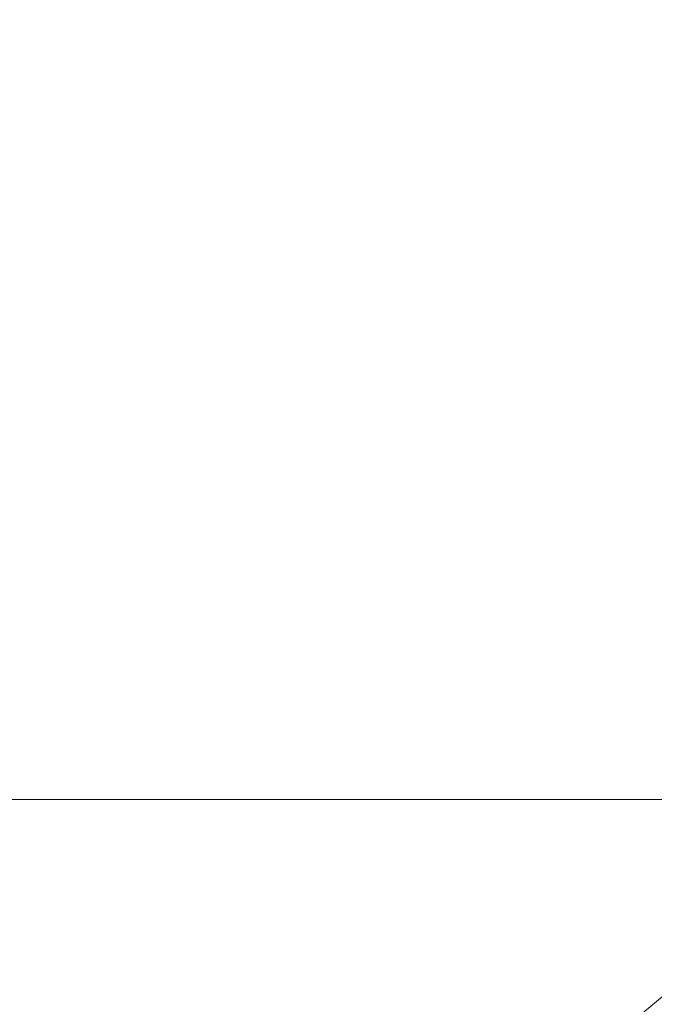
# Model space of a CAD drawing. Units: millimetres. Extents: x 5 to 292, y 5 to 205.
# Drawn here: x 50 to 60, y 179 to 194 of the extents above; entities that cross this region are included whole.
import ezdxf

# ---------------------------------------------------------------- set-up
doc = ezdxf.new("R2010")
doc.units = ezdxf.units.MM
doc.linetypes.add('CENTERX2', pattern=[20.32, 12.7, -2.54, 2.54, -2.54])
doc.styles.add('SLDTEXTSTYLE0', font='TXT', dxfattribs={"width": 0.75})
doc.dimstyles.new('SLDDIMSTYLE0', dxfattribs={"dimtxt": 3.5, "dimasz": 6, "dimexe": 0, "dimexo": 0.0625, "dimgap": 0.875, "dimtad": 1, "dimdec": 0, "dimlfac": 10, "dimrnd": 1e-09, "dimzin": 12, "dimdsep": 46, "dimtxsty": 'SLDTEXTSTYLE0', "dimblk1": 'CLOSED', "dimblk2": 'CLOSED', "dimsah": 1, "dimcen": 0.09, "dimadec": 0, "dimazin": 3, "dimtfac": 1, "dimtdec": 0, "dimtmove": 0, "dimatfit": 0, "dimldrblk": 'CLOSED', "dimfxl": 1, "dimfrac": 2, "dimtolj": 1, "dimtzin": 12, "dimarcsym": 0})

# ---------------------------------------------------------------- blocks, each defined once
blk = doc.blocks.new('_Closed')
at = {"color": 0, "linetype": 'ByBlock', "lineweight": -2}
for p, q in [((-1, 0.166667), (0, 0)), ((-1, 0.166667), (-1, -0.166667)), ((0, 0), (-1, -0.166667)), ((0, 0), (-1, 0))]:
    blk.add_line(p, q, dxfattribs=at)
blk = doc.blocks.new('_D')
at = {"color": 7, "linetype": 'Continuous', "lineweight": 0}
for p, q in [((17.12, 181.763), (17.12, 193.763)), ((62.49, 181.763), (16.12, 181.763)), ((17.12, 181.763), (17.12, 154.029)), ((29.044, 154.029), (16.12, 154.029)), ((17.12, 154.029), (17.12, 142.029))]:
    blk.add_line(p, q, dxfattribs=at)
at = {"color": 7, "linetype": 'Continuous', "lineweight": 18, "xscale": 6, "yscale": 6}
for p, rotation in [((17.12, 181.763), 270.0000000000004), ((17.12, 154.029), 90.0000000000004)]:
    blk.add_blockref('_Closed', p, dxfattribs=dict(at, rotation=rotation))
at = {"color": 7, "linetype": 'Continuous', "lineweight": 18, "insert": (12.609, 158.188), "char_height": 3.5, "attachment_point": 1, "rotation": 90, "style": 'SLDTEXTSTYLE0'}
blk.add_mtext('277', dxfattribs=at)

msp = doc.modelspace()

# ---------------------------------------------------------------- linework, layer by layer
at = {"color": 7, "linetype": 'CENTERX2', "lineweight": 18}
msp.add_line((63.49, 181.763), (30.044, 154.029), dxfattribs=at)

# ---------------------------------------------------------------- dimensions: what is measured, and where the dimension line sits
at = {"color": 7, "linetype": 'Continuous', "lineweight": 18}
dim = msp.add_linear_dim(base=(17.12, 154.029), p1=(63.49, 181.763), p2=(30.044, 154.029), angle=90, dimstyle='SLDDIMSTYLE0', dxfattribs=at)
dim.commit()
dim.dimension.update_dxf_attribs({"geometry": '_D', "text_midpoint": (17.12, 162.068), "dimtype": 160})

doc.saveas('drawing.dxf')
